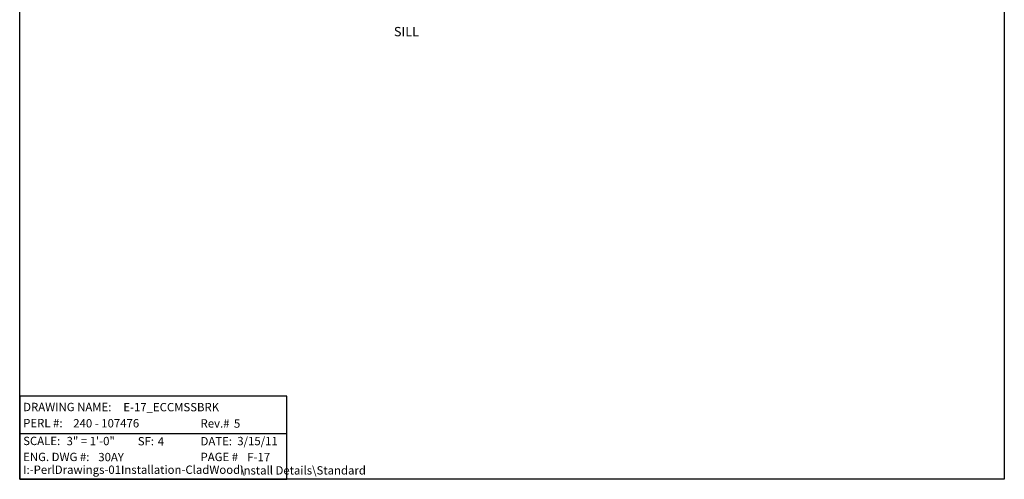
# Model space of a CAD drawing. Units: inches. Extents: x 0 to 29.5, y 0 to 34.5.
# Drawn here: x 0 to 29.5, y 0 to 13.8 of the extents above; entities that cross this region are included whole.
import ezdxf
from ezdxf.enums import TextEntityAlignment as Align

# ---------------------------------------------------------------- set-up
doc = ezdxf.new("R2010")
doc.units = ezdxf.units.IN
doc.header["$LTSCALE"] = 0.5
doc.header["$MEASUREMENT"] = 0
for name, color, linetype in [('Border', 5, 'Continuous'), ('DIM', 1, 'Continuous'), ('Symbol TXT', 255, 'Continuous'), ('TXT', 255, 'Continuous')]:
    doc.layers.add(name, color=color, linetype=linetype)
doc.styles.get("Standard").update_dxf_attribs({"font": 'ARIAL.TTF'})

# ---------------------------------------------------------------- blocks, each defined once
blk = doc.blocks.new('Border')
at = {"layer": 'Border'}
blk.add_lwpolyline([(0, 8.625), (7.375, 8.625), (7.375, 0), (0, 0)], close=True, dxfattribs=at)
blk = doc.blocks.new('I Drive Info Block')
at = {"layer": 'Symbol TXT', "color": 5}
blk.add_line((0, 0.3427), (2.0001, 0.3427), dxfattribs=at)
blk.add_lwpolyline([(0, 0), (2.0001, 0), (2.0001, 0.6239), (0, 0.6239)], close=True, dxfattribs=at)
at = {"layer": 'Symbol TXT', "color": 5, "char_height": 0.0625, "attachment_point": 1}
for s, insert, width in [('DRAWING NAME:', (0.0262, 0.5731), 0.75), ('PERL #:', (0.0262, 0.4524), 0.375), ('Rev.#', (1.3548, 0.4502), 0.25), ('SCALE:', (0.0262, 0.319), 0.325), ('SF:', (0.8845, 0.3168), 0.15), ('DATE:', (1.3548, 0.3168), 0.275), ('ENG. DWG #:', (0.0262, 0.199), 0.5625), ('PAGE #', (1.3548, 0.199), 0.35), ('I:-PerlDrawings-01Installation-CladWood\\\\', (0.0262, 0.1033), 0.9375)]:
    blk.add_mtext(s, dxfattribs=dict(at, insert=insert, width=width))
at = {"layer": 'Symbol TXT'}
for tag, p in [('DRAWINGNAME', (0.7762, 0.4899)), ('REV#', (1.6048, 0.3671)), ('X"_=_1\'-0"', (0.3512, 0.2359)), ('DATE', (1.6298, 0.2358)), ('08', (0.5887, 0.1159))]:
    blk.add_attdef(tag, text='', height=0.0625, dxfattribs=at).set_placement(p, align=Align.BOTTOM_LEFT)
at = {"layer": 'Symbol TXT', "color": 255}
for tag, p in [('PERL#', (0.4012, 0.3693)), ('SF', (1.0345, 0.2337)), ('PAGE#', (1.7048, 0.1159)), ('I:\\DriveLocation', (1.3728, 0.0163))]:
    blk.add_attdef(tag, text='', height=0.0625, dxfattribs=at).set_placement(p, align=Align.BOTTOM_LEFT)

msp = doc.modelspace()

# ---------------------------------------------------------------- block references
ref = msp.add_blockref('I Drive Info Block', (0, 0), dxfattribs=dict(xscale=4, yscale=4, zscale=4))
ref.add_attrib('DRAWINGNAME', 'E-17_ECCMSSBRK', dxfattribs={"layer": 'Symbol TXT', "height": 0.25}).set_placement((3.10462, 1.959793), align=Align.BOTTOM_LEFT)
ref.add_attrib('PERL#', '240 - 107476', dxfattribs={"layer": 'Symbol TXT', "color": 255, "height": 0.25}).set_placement((1.60462, 1.477034), align=Align.BOTTOM_LEFT)
ref.add_attrib('REV#', '5', dxfattribs={"layer": 'Symbol TXT', "height": 0.25}).set_placement((6.419091, 1.468413), align=Align.BOTTOM_LEFT)
ref.add_attrib('X"_=_1\'-0"', '3" = 1\'-0"', dxfattribs={"layer": 'Symbol TXT', "height": 0.25}).set_placement((1.40462, 0.943413), align=Align.BOTTOM_LEFT)
ref.add_attrib('SF', '4', dxfattribs={"layer": 'Symbol TXT', "color": 255, "height": 0.25}).set_placement((4.138183, 0.934793), align=Align.BOTTOM_LEFT)
ref.add_attrib('DATE', '3/15/11', dxfattribs={"layer": 'Symbol TXT', "height": 0.25}).set_placement((6.519091, 0.943319), align=Align.BOTTOM_LEFT)
ref.add_attrib('08', '30AY', dxfattribs={"layer": 'Symbol TXT', "height": 0.25}).set_placement((2.35462, 0.463413), align=Align.BOTTOM_LEFT)
ref.add_attrib('PAGE#', 'F-17', dxfattribs={"layer": 'Symbol TXT', "color": 255, "height": 0.25}).set_placement((6.819091, 0.463413), align=Align.BOTTOM_LEFT)
ref.add_attrib('I:\\DriveLocation', 'Install Details\\Standard', dxfattribs={"layer": 'Symbol TXT', "color": 255, "height": 0.25}).set_placement((6.607062, 0.065307), align=Align.BOTTOM_LEFT)
at = {"layer": 'DIM', "xscale": 4, "yscale": 4, "zscale": 4}
msp.add_blockref('Border', (0, 0), dxfattribs=at)

# ---------------------------------------------------------------- texts
at = {"layer": 'TXT', "insert": (11.588915, 13.558249), "char_height": 0.28, "width": 1.40369754, "attachment_point": 2}
msp.add_mtext('SILL', dxfattribs=at)

doc.saveas('drawing.dxf')
